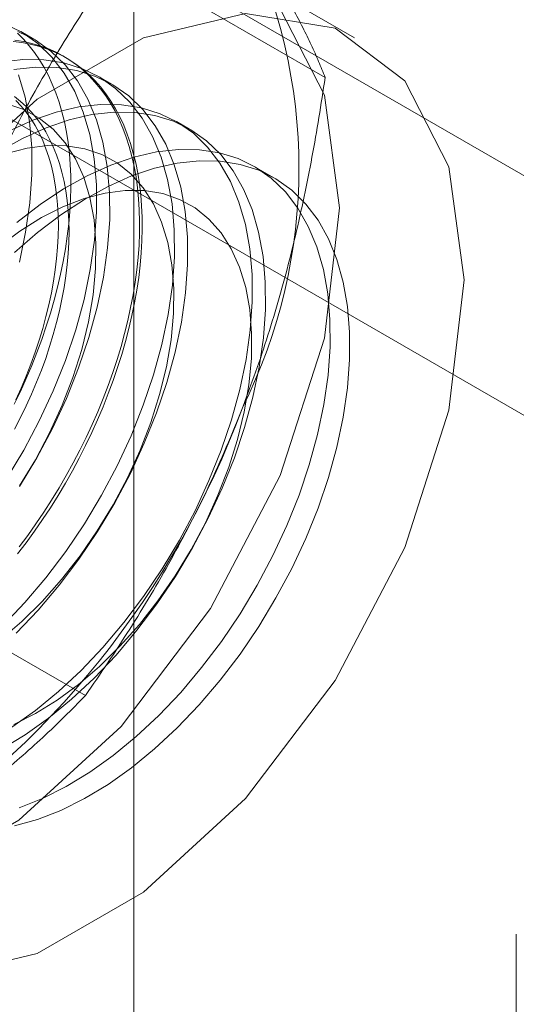
# Model space of a CAD drawing. Units: millimetres. Extents: x 63 to 4291, y 73 to 3057.
# Drawn here: x 3703 to 3706, y 2254 to 2261 of the extents above; entities that cross this region are included whole.
import ezdxf

# ---------------------------------------------------------------- set-up
doc = ezdxf.new("R2010")
doc.units = ezdxf.units.MM
doc.header["$LTSCALE"] = 2

msp = doc.modelspace()

# ---------------------------------------------------------------- linework, layer by layer
at = {"linetype": 'Continuous', "lineweight": 18}
for p, q in [((3703.8193, 1835.6151), (3703.8193, 2292.8779)), ((3708.7586, 2258.2922), (3701.6496, 2262.3961)), ((3700.2354, 2261.5797), (3707.3444, 2257.4758)), ((3705.1215, 2260.2784), (3703.7175, 2261.0889)), ((3705.3222, 2260.5485), (3704.4737, 2261.0384)), ((3703.1377, 2260.5395), (3703.048, 2260.5912)), ((3703.358, 2260.4123), (3703.3401, 2260.4226)), ((3703.668, 2260.2333), (3703.5783, 2260.2851)), ((3704.1983, 2259.9272), (3704.1087, 2259.9789)), ((3704.7722, 2259.5959), (3704.639, 2259.6728)), ((3703.4885, 2256.0695), (3702.0846, 2256.88)), ((3706.4237, 2254.4431), (3706.4237, 2240.9702))]:
    msp.add_line(p, q, dxfattribs=at)
at = {"linetype": 'Continuous', "lineweight": 18, "flags": 128}
for points in [[(3700.1282, 2256.4511), (3700.2313, 2257.3387), (3700.5323, 2258.2736), (3701.0068, 2259.1798), (3701.6163, 2259.984), (3702.3115, 2260.6211), (3703.0361, 2261.0393), (3703.7313, 2261.205), (3704.3408, 2261.1045), (3704.8153, 2260.7461), (3705.1163, 2260.1588), (3705.2194, 2259.3901), (3705.1163, 2258.5024), (3704.8153, 2257.5676), (3704.3408, 2256.6614), (3703.7313, 2255.8571), (3703.0361, 2255.2201), (3702.3115, 2254.8018), (3701.6163, 2254.6362), (3701.0068, 2254.7367), (3700.5323, 2255.0951), (3700.2313, 2255.6824), (3700.1282, 2256.4511)], [(3700.9768, 2255.9612), (3701.0799, 2256.8489), (3701.3809, 2257.7837), (3701.8553, 2258.69), (3702.4649, 2259.4942), (3703.1601, 2260.1312), (3703.8846, 2260.5495), (3704.5798, 2260.7151), (3705.1893, 2260.6146), (3705.6638, 2260.2562), (3705.9648, 2259.6689), (3706.0679, 2258.9003), (3705.9648, 2258.0126), (3705.6638, 2257.0778), (3705.1893, 2256.1715), (3704.5798, 2255.3673), (3703.8846, 2254.7303), (3703.1601, 2254.312), (3702.4649, 2254.1464), (3701.8553, 2254.2468), (3701.3809, 2254.6052), (3701.0799, 2255.1926), (3700.9768, 2255.9612)], [(3702.9511, 2257.5443), (3703.0682, 2257.7394), (3703.1747, 2257.9401), (3703.2699, 2258.1449), (3703.3528, 2258.352), (3703.4229, 2258.5598), (3703.4795, 2258.7664), (3703.5222, 2258.9702), (3703.5506, 2259.1695), (3703.5644, 2259.3626), (3703.5636, 2259.548), (3703.5482, 2259.7241), (3703.5183, 2259.8894), (3703.4742, 2260.0426), (3703.4161, 2260.1824), (3703.3447, 2260.3077), (3703.2604, 2260.4173), (3703.164, 2260.5105), (3703.0563, 2260.5864), (3702.9382, 2260.6444)], [(3703.0408, 2257.4925), (3703.1578, 2257.6876), (3703.2644, 2257.8884), (3703.3595, 2258.0932), (3703.4425, 2258.3003), (3703.5126, 2258.508), (3703.5692, 2258.7146), (3703.6118, 2258.9184), (3703.6402, 2259.1177), (3703.6541, 2259.3109), (3703.6533, 2259.4962), (3703.6379, 2259.6723), (3703.608, 2259.8376), (3703.5639, 2259.9908), (3703.5058, 2260.1306), (3703.4344, 2260.2559), (3703.3501, 2260.3656), (3703.2537, 2260.4587), (3703.146, 2260.5346), (3703.0279, 2260.5926)], [(3702.997, 2260.5248), (3703.0559, 2260.5174), (3703.1134, 2260.5066), (3703.1694, 2260.4924), (3703.2237, 2260.4747), (3703.2764, 2260.4536), (3703.3273, 2260.4292), (3703.3763, 2260.4014), (3703.4234, 2260.3704), (3703.4684, 2260.3361), (3703.5115, 2260.2987), (3703.5523, 2260.2581), (3703.591, 2260.2144), (3703.6274, 2260.1678), (3703.6615, 2260.1183), (3703.6933, 2260.0658), (3703.7226, 2260.0107), (3703.7495, 2259.9528), (3703.7738, 2259.8923), (3703.7956, 2259.8294), (3703.8149, 2259.764), (3703.8316, 2259.6963), (3703.8456, 2259.6264), (3703.857, 2259.5544), (3703.8657, 2259.4804), (3703.8718, 2259.4046), (3703.8751, 2259.327), (3703.8758, 2259.2477), (3703.8738, 2259.1669), (3703.8691, 2259.0847), (3703.8617, 2259.0012), (3703.8516, 2258.9166), (3703.8389, 2258.831), (3703.8236, 2258.7445), (3703.8056, 2258.6572), (3703.7851, 2258.5693), (3703.762, 2258.4809), (3703.7363, 2258.3921), (3703.7082, 2258.3031), (3703.6777, 2258.2141), (3703.6448, 2258.1251), (3703.6095, 2258.0363), (3703.5719, 2257.9478), (3703.5322, 2257.8597), (3703.4902, 2257.7723), (3703.4462, 2257.6855), (3703.4001, 2257.5996), (3703.352, 2257.5148), (3703.3021, 2257.431), (3703.2503, 2257.3484), (3703.1968, 2257.2673), (3703.1416, 2257.1876), (3703.0849, 2257.1095), (3703.0266, 2257.0332)], [(3703.0039, 2258.053), (3703.0459, 2258.1404), (3703.0857, 2258.2285), (3703.1232, 2258.317), (3703.1585, 2258.4058), (3703.1914, 2258.4948), (3703.222, 2258.5839), (3703.2501, 2258.6728), (3703.2757, 2258.7616), (3703.2988, 2258.85), (3703.3193, 2258.9379), (3703.3373, 2259.0252), (3703.3526, 2259.1117), (3703.3654, 2259.1973), (3703.3754, 2259.282), (3703.3828, 2259.3654), (3703.3875, 2259.4476), (3703.3895, 2259.5284), (3703.3889, 2259.6077), (3703.3855, 2259.6853), (3703.3794, 2259.7612), (3703.3707, 2259.8352), (3703.3593, 2259.9071), (3703.3453, 2259.977), (3703.3286, 2260.0447), (3703.3094, 2260.1101), (3703.2875, 2260.1731), (3703.2632, 2260.2335), (3703.2363, 2260.2914), (3703.207, 2260.3466), (3703.1753, 2260.399), (3703.1411, 2260.4485), (3703.1047, 2260.4952), (3703.0661, 2260.5388), (3703.0252, 2260.5794)], [(3703.0087, 2260.5319), (3703.0669, 2260.5228), (3703.1236, 2260.5103), (3703.1788, 2260.4943), (3703.2323, 2260.4749), (3703.2841, 2260.4522), (3703.334, 2260.4261), (3703.3821, 2260.3967), (3703.4282, 2260.364), (3703.4723, 2260.3281), (3703.5142, 2260.2891), (3703.554, 2260.247), (3703.5915, 2260.2019), (3703.6268, 2260.1538), (3703.6597, 2260.1028), (3703.6903, 2260.049), (3703.7184, 2259.9924), (3703.744, 2259.9333), (3703.7671, 2259.8715), (3703.7876, 2259.8074), (3703.8056, 2259.7408), (3703.821, 2259.672), (3703.8337, 2259.6011), (3703.8437, 2259.528), (3703.8511, 2259.4531), (3703.8558, 2259.3764), (3703.8578, 2259.2979), (3703.8572, 2259.2178), (3703.8538, 2259.1363), (3703.8478, 2259.0535), (3703.839, 2258.9694), (3703.8276, 2258.8843), (3703.8136, 2258.7982), (3703.7969, 2258.7113), (3703.7777, 2258.6237), (3703.7559, 2258.5355), (3703.7315, 2258.4469), (3703.7046, 2258.358), (3703.6753, 2258.269), (3703.6436, 2258.1799), (3703.6095, 2258.091), (3703.573, 2258.0023), (3703.5344, 2257.914), (3703.4935, 2257.8263), (3703.4505, 2257.7392), (3703.4054, 2257.6528), (3703.3583, 2257.5674), (3703.3093, 2257.4831), (3703.2584, 2257.3999), (3703.2058, 2257.318), (3703.1514, 2257.2376), (3703.0955, 2257.1587), (3703.038, 2257.0815)], [(3702.9284, 2256.5461), (3703.0771, 2256.7029), (3703.2197, 2256.8715), (3703.3548, 2257.0504), (3703.4814, 2257.2381), (3703.5985, 2257.4332), (3703.7051, 2257.634), (3703.8002, 2257.8388), (3703.8832, 2258.0459), (3703.9532, 2258.2536), (3704.0098, 2258.4602), (3704.0525, 2258.664), (3704.0809, 2258.8633), (3704.0947, 2259.0565), (3704.094, 2259.2418), (3704.0786, 2259.4179), (3704.0487, 2259.5833), (3704.0045, 2259.7365), (3703.9465, 2259.8763), (3703.875, 2260.0015), (3703.7908, 2260.1112), (3703.6944, 2260.2043), (3703.5867, 2260.2802), (3703.4685, 2260.3382), (3703.341, 2260.3778), (3703.205, 2260.3987), (3703.0618, 2260.4007), (3702.9125, 2260.3838)], [(3703.0181, 2256.4943), (3703.1668, 2256.6512), (3703.3093, 2256.8197), (3703.4445, 2256.9986), (3703.5711, 2257.1864), (3703.6882, 2257.3814), (3703.7947, 2257.5822), (3703.8899, 2257.787), (3703.9728, 2257.9941), (3704.0429, 2258.2018), (3704.0995, 2258.4085), (3704.1422, 2258.6123), (3704.1706, 2258.8116), (3704.1844, 2259.0047), (3704.1837, 2259.1901), (3704.1683, 2259.3662), (3704.1383, 2259.5315), (3704.0942, 2259.6847), (3704.0361, 2259.8245), (3703.9647, 2259.9497), (3703.8804, 2260.0594), (3703.784, 2260.1526), (3703.6763, 2260.2284), (3703.5582, 2260.2864), (3703.4306, 2260.326), (3703.2947, 2260.3469), (3703.1514, 2260.349), (3703.0021, 2260.3321)], [(3703.0388, 2259.0208), (3703.0815, 2259.2246), (3703.1099, 2259.4239), (3703.1238, 2259.617), (3703.123, 2259.8024), (3703.1076, 2259.9785), (3703.0777, 2260.1438), (3703.0335, 2260.297)], [(3703.0068, 2260.1482), (3703.0474, 2260.116), (3703.086, 2260.0807), (3703.1224, 2260.0423), (3703.1566, 2260.0009), (3703.1885, 2259.9565), (3703.218, 2259.9093), (3703.2452, 2259.8593), (3703.27, 2259.8066), (3703.2922, 2259.7514), (3703.3119, 2259.6936), (3703.3291, 2259.6335), (3703.3437, 2259.5711), (3703.3557, 2259.5065), (3703.365, 2259.4399), (3703.3717, 2259.3714), (3703.3757, 2259.3011), (3703.377, 2259.2291), (3703.3757, 2259.1555), (3703.3717, 2259.0806), (3703.365, 2259.0043), (3703.3557, 2258.927), (3703.3437, 2258.8486), (3703.3291, 2258.7693), (3703.3119, 2258.6894), (3703.2922, 2258.6089), (3703.27, 2258.5279), (3703.2452, 2258.4467), (3703.218, 2258.3653), (3703.1885, 2258.284), (3703.1566, 2258.2028), (3703.1224, 2258.1219), (3703.086, 2258.0414), (3703.0474, 2257.9616), (3703.0068, 2257.8825)], [(3703.0138, 2258.0831), (3703.0502, 2258.1636), (3703.0843, 2258.2444), (3703.1163, 2258.3256), (3703.1458, 2258.407), (3703.173, 2258.4884), (3703.1977, 2258.5696), (3703.22, 2258.6506), (3703.2397, 2258.7311), (3703.2569, 2258.811), (3703.2715, 2258.8903), (3703.2835, 2258.9686), (3703.2928, 2259.046), (3703.2995, 2259.1223), (3703.3035, 2259.1972), (3703.3048, 2259.2708), (3703.3035, 2259.3428), (3703.2995, 2259.4131), (3703.2928, 2259.4816), (3703.2835, 2259.5482), (3703.2715, 2259.6128), (3703.2569, 2259.6752), (3703.2397, 2259.7353), (3703.22, 2259.793), (3703.1977, 2259.8483), (3703.173, 2259.901), (3703.1458, 2259.951), (3703.1163, 2259.9982), (3703.0843, 2260.0425), (3703.0502, 2260.084), (3703.0138, 2260.1224)], [(3703.0396, 2257.497), (3703.1476, 2257.6748), (3703.245, 2257.8584), (3703.3307, 2258.0461), (3703.4039, 2258.2358), (3703.4638, 2258.4257), (3703.5098, 2258.6137), (3703.5413, 2258.798), (3703.5582, 2258.9766), (3703.5602, 2259.1477), (3703.5473, 2259.3095), (3703.5197, 2259.4605), (3703.4775, 2259.599), (3703.4213, 2259.7237), (3703.3516, 2259.8332), (3703.2692, 2259.9264), (3703.1748, 2260.0024), (3703.0695, 2260.0604), (3702.9543, 2260.0998)], [(3702.9879, 2255.8524), (3703.1476, 2255.9666), (3703.305, 2256.0962), (3703.4587, 2256.24), (3703.6075, 2256.3968), (3703.75, 2256.5653), (3703.8851, 2256.7442), (3704.0118, 2256.932), (3704.1288, 2257.1271), (3704.2354, 2257.3278), (3704.3305, 2257.5326), (3704.4135, 2257.7397), (3704.4835, 2257.9475), (3704.5402, 2258.1541), (3704.5828, 2258.3579), (3704.6112, 2258.5572), (3704.6251, 2258.7503), (3704.6243, 2258.9357), (3704.6089, 2259.1118), (3704.579, 2259.2771), (3704.5348, 2259.4303), (3704.4768, 2259.5701), (3704.4054, 2259.6954), (3704.3211, 2259.805), (3704.2247, 2259.8982), (3704.117, 2259.9741), (3703.9989, 2260.032), (3703.8713, 2260.0717), (3703.7353, 2260.0925), (3703.5921, 2260.0946), (3703.4428, 2260.0777), (3703.2886, 2260.042), (3703.1309, 2259.9879), (3702.971, 2259.9158)], [(3702.9167, 2255.7027), (3703.0775, 2255.8006), (3703.2373, 2255.9149), (3703.3947, 2256.0444), (3703.5484, 2256.1882), (3703.6971, 2256.345), (3703.8397, 2256.5136), (3703.9748, 2256.6925), (3704.1014, 2256.8802), (3704.2185, 2257.0753), (3704.3251, 2257.2761), (3704.4202, 2257.4808), (3704.5032, 2257.688), (3704.5732, 2257.8957), (3704.6298, 2258.1023), (3704.6725, 2258.3061), (3704.7009, 2258.5054), (3704.7148, 2258.6986), (3704.714, 2258.8839), (3704.6986, 2259.06), (3704.6687, 2259.2253), (3704.6245, 2259.3785), (3704.5665, 2259.5183), (3704.495, 2259.6436), (3704.4108, 2259.7532), (3704.3144, 2259.8464), (3704.2067, 2259.9223), (3704.0885, 2259.9803), (3703.961, 2260.0199), (3703.825, 2260.0408), (3703.6818, 2260.0428), (3703.5325, 2260.0259), (3703.3783, 2259.9903), (3703.2206, 2259.9362), (3703.0606, 2259.864), (3702.8997, 2259.7745)], [(3702.9116, 2256.4506), (3703.0546, 2256.5735), (3703.1933, 2256.7105), (3703.3263, 2256.86), (3703.4523, 2257.0207), (3703.5699, 2257.1908), (3703.678, 2257.3686), (3703.7754, 2257.5523), (3703.8611, 2257.74), (3703.9343, 2257.9297), (3703.9941, 2258.1195), (3704.0401, 2258.3076), (3704.0717, 2258.4918), (3704.0886, 2258.6704), (3704.0906, 2258.8415), (3704.0777, 2259.0034), (3704.05, 2259.1544), (3704.0078, 2259.2929), (3703.9516, 2259.4175), (3703.8819, 2259.527), (3703.7995, 2259.6203), (3703.7051, 2259.6963), (3703.5998, 2259.7542), (3703.4847, 2259.7936), (3703.3608, 2259.814), (3703.2296, 2259.8151), (3703.0922, 2259.797), (3702.9502, 2259.7599)], [(3703.0377, 2255.3042), (3703.1967, 2255.3674), (3703.3573, 2255.4483), (3703.5182, 2255.5463), (3703.678, 2255.6605), (3703.8354, 2255.79), (3703.9891, 2255.9338), (3704.1378, 2256.0906), (3704.2803, 2256.2592), (3704.4155, 2256.4381), (3704.5421, 2256.6258), (3704.6592, 2256.8209), (3704.7657, 2257.0217), (3704.8609, 2257.2265), (3704.9438, 2257.4336), (3705.0139, 2257.6413), (3705.0705, 2257.8479), (3705.1132, 2258.0517), (3705.1415, 2258.251), (3705.1554, 2258.4442), (3705.1546, 2258.6295), (3705.1392, 2258.8056), (3705.1093, 2258.9709), (3705.0652, 2259.1241), (3705.0071, 2259.2639), (3704.9357, 2259.3892), (3704.8514, 2259.4989), (3704.755, 2259.592), (3704.6473, 2259.6679), (3704.5292, 2259.7259), (3704.4016, 2259.7655), (3704.2657, 2259.7864), (3704.1224, 2259.7884), (3703.9731, 2259.7715), (3703.819, 2259.7359), (3703.6613, 2259.6818), (3703.5013, 2259.6097), (3703.3404, 2259.5201), (3703.1799, 2259.4139), (3703.0212, 2259.2919)], [(3703.0068, 2259.0857), (3703.1627, 2259.2218), (3703.3216, 2259.343), (3703.4821, 2259.4483), (3703.643, 2259.537), (3703.8028, 2259.6082), (3703.9604, 2259.6613), (3704.1143, 2259.696), (3704.2633, 2259.7119), (3704.4062, 2259.7089), (3704.5418, 2259.687), (3704.6689, 2259.6464), (3704.7865, 2259.5874), (3704.8936, 2259.5106), (3704.9894, 2259.4166), (3705.073, 2259.3061), (3705.1438, 2259.18), (3705.2011, 2259.0395), (3705.2445, 2258.8856), (3705.2736, 2258.7197), (3705.2883, 2258.5431), (3705.2883, 2258.3573), (3705.2736, 2258.1638), (3705.2445, 2257.9642), (3705.2011, 2257.7602), (3705.1438, 2257.5535), (3705.073, 2257.3457), (3704.9894, 2257.1387), (3704.8936, 2256.9341), (3704.7865, 2256.7336), (3704.6689, 2256.5389), (3704.5418, 2256.3515), (3704.4062, 2256.1731), (3704.2633, 2256.0052), (3704.1143, 2255.849), (3703.9604, 2255.7059), (3703.8028, 2255.5772), (3703.643, 2255.4638), (3703.4821, 2255.3667), (3703.3216, 2255.2867), (3703.1627, 2255.2245), (3703.0068, 2255.1805)], [(3703.0022, 2255.8717), (3703.1491, 2255.9456), (3703.2962, 2256.0368), (3703.4419, 2256.1445), (3703.5849, 2256.2674), (3703.7236, 2256.4043), (3703.8567, 2256.5539), (3703.9826, 2256.7146), (3704.1002, 2256.8847), (3704.2083, 2257.0625), (3704.3057, 2257.2461), (3704.3914, 2257.4338), (3704.4646, 2257.6235), (3704.5245, 2257.8134), (3704.5704, 2258.0014), (3704.602, 2258.1856), (3704.6189, 2258.3642), (3704.6209, 2258.5354), (3704.608, 2258.6972), (3704.5803, 2258.8482), (3704.5382, 2258.9867), (3704.4819, 2259.1114), (3704.4123, 2259.2209), (3704.3298, 2259.3141), (3704.2355, 2259.3901), (3704.1302, 2259.4481), (3704.015, 2259.4875), (3703.8912, 2259.5078), (3703.7599, 2259.509), (3703.6226, 2259.4909), (3703.4806, 2259.4537), (3703.3354, 2259.398), (3703.1885, 2259.3241), (3703.0414, 2259.2328), (3702.8956, 2259.1252)]]:
    msp.add_lwpolyline(points, dxfattribs=at)
at = {"linetype": 'Continuous', "lineweight": 18}
for centre, radius, start, end in [((3701.2912, 2259.6612), 3.6519, 333.43642, 26.56358), ((3698.8013, 2260.1473), 6.134, 302.62208, 339.78878)]:
    msp.add_arc(centre, radius, start, end, dxfattribs=at)
for points, knots in [([(3705.1215, 2260.2784), (3705.1071, 2260.3145), (3705.0783, 2260.3867), (3705.0276, 2260.5003), (3704.9705, 2260.6181), (3704.9057, 2260.7415), (3704.8327, 2260.8705), (3704.7506, 2261.0058), (3704.6599, 2261.1465), (3704.5917, 2261.245), (3704.5576, 2261.2943)], [0, 0, 0, 0, 0.123627, 0.247252, 0.371298, 0.49534, 0.621101, 0.746858, 0.87343, 1, 1, 1, 1]), ([(3702.6484, 2259.1303), (3702.668, 2259.18), (3702.7199, 2259.3112), (3702.8101, 2259.5203), (3702.9205, 2259.7566), (3703.038, 2259.9883), (3703.1624, 2260.2165), (3703.2931, 2260.4408), (3703.4297, 2260.6613), (3703.571, 2260.8777), (3703.6687, 2261.0185), (3703.7175, 2261.0889)], [0, 0, 0, 0, 0.070004, 0.184894, 0.299785, 0.415301, 0.530821, 0.647921, 0.765024, 0.882511, 1, 1, 1, 1]), ([(3704.5576, 2258.0281), (3704.5767, 2258.0781), (3704.627, 2258.2102), (3704.7024, 2258.4279), (3704.7822, 2258.6819), (3704.8546, 2258.9396), (3704.9204, 2259.2016), (3704.9797, 2259.4671), (3705.0329, 2259.7358), (3705.0805, 2260.0063), (3705.1078, 2260.1877), (3705.1215, 2260.2784)], [0, 0, 0, 0, 0.070004, 0.184894, 0.299785, 0.415301, 0.530821, 0.647921, 0.765024, 0.882511, 1, 1, 1, 1]), ([(3703.4885, 2256.0695), (3703.5399, 2256.1436), (3703.6426, 2256.2918), (3703.7912, 2256.5204), (3703.935, 2256.7542), (3704.0735, 2256.9949), (3704.206, 2257.2425), (3704.3317, 2257.4978), (3704.4501, 2257.7592), (3704.5218, 2257.9385), (3704.5576, 2258.0281)], [0, 0, 0, 0, 0.123627, 0.247252, 0.371298, 0.49534, 0.621101, 0.746858, 0.87343, 1, 1, 1, 1]), ([(3702.1081, 2254.981), (3702.1812, 2255.0243), (3702.3276, 2255.1111), (3702.5274, 2255.2439), (3702.7121, 2255.3765), (3702.8818, 2255.5084), (3703.0441, 2255.6439), (3703.1991, 2255.783), (3703.3479, 2255.9249), (3703.4416, 2256.0213), (3703.4885, 2256.0695)], [0, 0, 0, 0, 0.134059, 0.268388, 0.389704, 0.511066, 0.632394, 0.754915, 0.877467, 1, 1, 1, 1])]:
    msp.add_open_spline(points, degree=3, knots=knots, dxfattribs=at)

doc.saveas('drawing.dxf')
